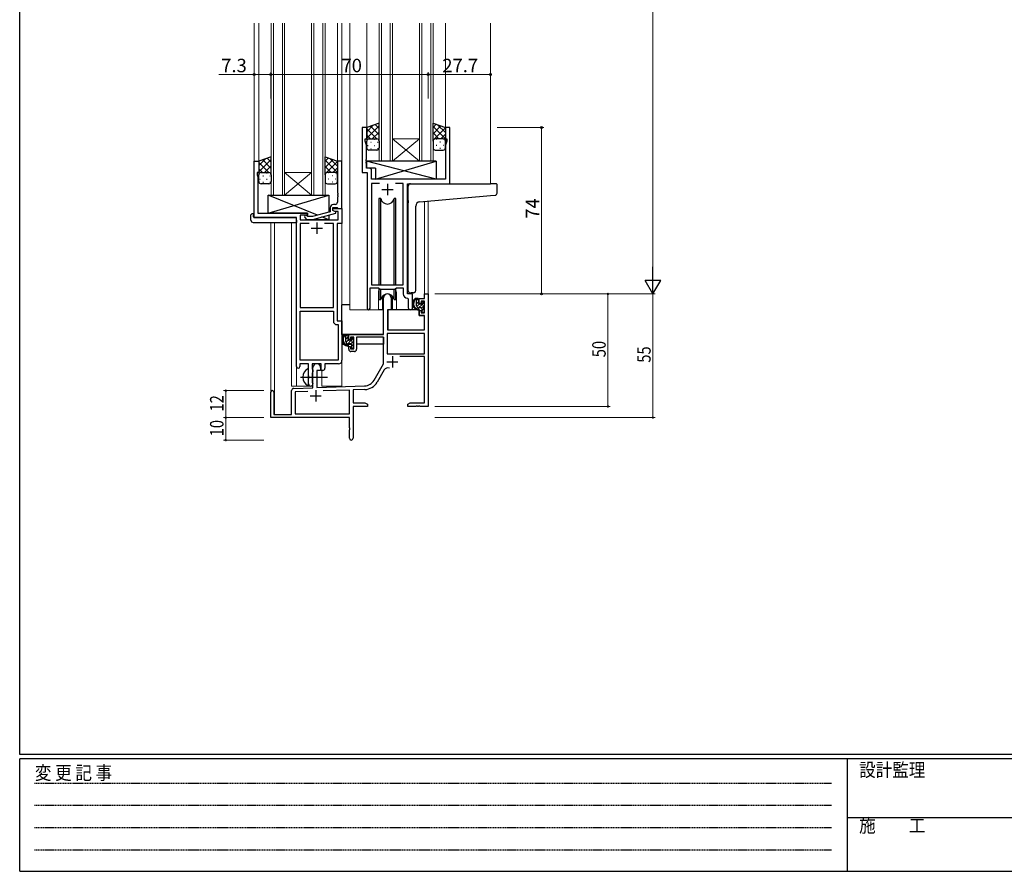
# Model space of a CAD drawing. Extents: x 0 to 1133, y 0 to 806.
# Drawn here: x 4 to 442, y 0 to 379 of the extents above; entities that cross this region are included whole.
import ezdxf

# ---------------------------------------------------------------- set-up
doc = ezdxf.new("R2010")
doc.units = 0
doc.linetypes.add('HIDDEN', pattern=[0.375, 0.25, -0.125])
doc.linetypes.add('YCENTER_1', pattern=[13, 10, -1, 1, -1])
for name, color, linetype, lineweight in [('YKK_11', 7, 'CONTINUOUS', 30), ('YKK_12', 2, 'CONTINUOUS', 13), ('YKK_13', 4, 'CONTINUOUS', 30), ('YKK_D', 6, 'CONTINUOUS', 13)]:
    doc.layers.add(name, color=color, linetype=linetype, lineweight=lineweight)
doc.layers.add('YKK_ZWAK', color=7, linetype='CONTINUOUS')
doc.styles.get("Standard").update_dxf_attribs({"font": 'ROMANS.SHX', "bigfont": 'EXTFONT.SHX'})
doc.styles.add('YKK_OSSTYLE1', font='romans.shx', dxfattribs={"width": 0.9, "bigfont": 'EXTFONT.SHX'})

# ---------------------------------------------------------------- blocks, each defined once
blk = doc.blocks.new('A201')
at = {"layer": 'YKK_ZWAK', "color": 254, "linetype": 'Continuous'}
for p, q in [((21, 35), (21, 410)), ((571, 35), (21, 35)), ((544, 34), (21, 34)), ((21, 9), (21, 34)), ((205, 34), (205, 9)), ((21, 9), (544, 9))]:
    blk.add_line(p, q, dxfattribs=at)
at = {"layer": 'YKK_ZWAK', "color": 131, "linetype": 'HIDDEN'}
for p, q in [((24.28, 28.63), (201.57, 28.63)), ((24.28, 23.68), (201.57, 23.68)), ((24.28, 18.74), (201.57, 18.74)), ((24.28, 13.79), (201.57, 13.79))]:
    blk.add_line(p, q, dxfattribs=at)
at = {"layer": 'YKK_ZWAK', "color": 131, "linetype": 'Continuous'}
blk.add_line((205, 21), (297, 21), dxfattribs=at)
at = {"layer": 'YKK_ZWAK', "color": 131, "linetype": 'Continuous', "style": 'YKK_OSSTYLE1', "width": 0.9}
for s, p in [('設計監理', (207.69, 30.05)), ('変 更 記 事', (24.37, 29.39)), ('施\u3000\u3000工', (207.69, 17.68))]:
    blk.add_text(s, height=3, dxfattribs=at).set_placement(p)

msp = doc.modelspace()

# ---------------------------------------------------------------- linework, layer by layer
at = {"layer": 'YKK_11', "linetype": 'ByBlock', "lineweight": -2, "ltscale": 0.5}
for p, q in [((158.36, 330.78), (156.36, 330.78)), ((156.36, 330.78), (156.36, 310.78)), ((158.36, 325.78), (158.36, 330.78)), ((195.36, 330.78), (193.36, 330.78)), ((193.36, 330.78), (193.36, 325.78)), ((195.36, 305.78), (195.36, 330.78)), ((157.66, 324.78), (157.66, 325.78)), ((157.66, 325.78), (158.36, 325.78)), ((158.29, 323.04), (157.66, 324.78)), ((193.36, 325.78), (194.06, 325.78)), ((194.06, 324.78), (193.43, 323.04)), ((194.06, 325.78), (194.06, 324.78)), ((158.29, 316.73), (158.29, 323.04)), ((193.43, 323.04), (193.43, 307.78)), ((108.36, 290.78), (108.36, 315.78)), ((108.36, 315.78), (110.36, 315.78)), ((110.36, 315.78), (110.36, 310.78)), ((147.36, 315.78), (145.36, 315.78)), ((145.36, 315.78), (145.36, 301.73)), ((147.36, 294.78), (147.36, 315.78)), ((158.17, 316.55), (158.29, 316.73)), ((158.17, 316), (158.17, 316.55)), ((158.29, 315.82), (158.17, 316)), ((158.17, 315.55), (158.29, 315.73)), ((158.17, 315), (158.17, 315.55)), ((158.29, 315.73), (158.29, 315.82)), ((158.29, 314.82), (158.17, 315)), ((158.29, 312.71), (158.29, 314.82)), ((159.49, 312.71), (158.29, 312.71)), ((160.49, 307.78), (160.49, 311.71)), ((110.36, 310.78), (109.66, 310.78)), ((109.66, 310.78), (109.66, 309.78)), ((109.66, 309.78), (109.99, 308.87)), ((109.99, 308.87), (109.99, 301.73)), ((156.36, 310.78), (158.56, 310.78)), ((158.56, 310.78), (158.56, 250.43)), ((193.43, 307.78), (160.49, 307.78)), ((163.97, 305.85), (160.49, 305.85)), ((163.97, 305.85), (160.49, 305.85)), ((160.49, 305.85), (160.49, 260.78)), ((174.63, 305.85), (171.15, 305.85)), ((174.63, 260.78), (174.63, 305.85)), ((176.56, 256.78), (176.56, 305.78)), ((176.56, 305.78), (195.36, 305.78)), ((109.99, 301.73), (109.87, 301.55)), ((109.87, 301.55), (109.87, 301)), ((109.87, 301), (109.99, 300.82)), ((109.99, 300.73), (109.87, 300.55)), ((109.87, 300.55), (109.87, 300)), ((109.87, 300), (109.99, 299.82)), ((109.99, 300.82), (109.99, 300.73)), ((109.99, 299.82), (109.99, 292.78)), ((145.36, 301.73), (145.48, 301.55)), ((145.48, 301), (145.36, 300.82)), ((145.36, 300.82), (145.36, 300.73)), ((145.36, 300.73), (145.48, 300.55)), ((145.48, 300), (145.36, 299.82)), ((145.36, 299.82), (145.36, 297.58)), ((145.48, 301.55), (145.48, 301)), ((145.48, 300.55), (145.48, 300)), ((142.06, 295.08), (142.06, 293.26)), ((143.36, 293.98), (143.36, 295.28)), ((143.36, 295.28), (145.16, 295.28)), ((143.36, 293.98), (143.36, 294.78)), ((143.36, 294.78), (147.36, 294.78)), ((144.22, 293.48), (143.36, 293.98)), ((144.56, 293.28), (143.36, 293.98)), ((144.36, 296.58), (143.56, 296.58)), ((145.73, 293.48), (144.22, 293.48)), ((145.16, 295.28), (145.36, 295.08)), ((145.36, 295.08), (145.66, 294.78)), ((145.66, 294.78), (147.36, 294.78)), ((145.73, 289.78), (145.73, 293.48)), ((147.36, 294.78), (147.36, 288.15)), ((127.16, 290.78), (108.36, 290.78)), ((109.99, 292.78), (131.96, 292.78)), ((127.16, 224.53), (127.16, 290.78)), ((131.96, 291.78), (128.79, 291.78)), ((128.79, 291.78), (128.79, 289.78)), ((128.79, 289.78), (145.73, 289.78)), ((130.83, 290.75), (131.61, 289.98)), ((131.61, 289.98), (134.46, 289.98)), ((132.11, 291.18), (131.68, 291.6)), ((131.96, 292.78), (131.96, 291.78)), ((134.3, 291.18), (132.11, 291.18)), ((142.06, 293.26), (134.3, 291.18)), ((134.46, 289.98), (144.56, 292.68)), ((144.56, 292.68), (144.56, 293.28)), ((132.81, 288.15), (128.79, 288.15)), ((132.81, 288.15), (128.79, 288.15)), ((128.79, 288.15), (128.79, 250.78)), ((143.53, 288.15), (139.51, 288.15)), ((143.53, 250.78), (143.53, 288.15)), ((147.36, 288.15), (145.16, 288.15)), ((145.16, 288.15), (145.16, 244.78)), ((159.86, 250.43), (159.86, 259.58)), ((159.86, 259.58), (163.56, 259.58)), ((160.49, 260.78), (174.63, 260.78)), ((163.56, 259.58), (164.29, 258.85)), ((164.29, 258.85), (170.83, 258.85)), ((170.83, 258.85), (171.56, 259.58)), ((171.56, 259.58), (174.63, 259.58)), ((174.63, 259.58), (174.63, 256.85)), ((176.54, 254.85), (176.83, 254.55)), ((178.76, 256.78), (176.56, 256.78)), ((176.83, 254.55), (176.83, 250.74)), ((178.76, 250.74), (178.76, 256.78)), ((128.79, 250.78), (143.53, 250.78)), ((128.79, 227.41), (128.79, 249.15)), ((128.79, 227.41), (128.79, 249.15)), ((128.79, 249.15), (143.53, 249.15)), ((143.53, 249.15), (143.53, 244.65)), ((145.03, 243.15), (145.73, 243.15)), ((145.16, 244.78), (147.36, 244.78)), ((145.73, 243.15), (145.73, 227.41)), ((147.36, 244.78), (147.36, 227.28)), ((132.46, 225.78), (128.66, 225.78)), ((128.66, 225.78), (128.66, 224.53)), ((145.73, 227.41), (128.79, 227.41)), ((132.46, 220.45), (132.46, 225.78)), ((138.16, 225.78), (134.09, 225.78)), ((134.09, 225.78), (134.09, 223.46)), ((134.09, 223.46), (134.24, 223.27)), ((138.16, 222.78), (138.16, 225.78)), ((145.86, 225.78), (139.79, 225.78)), ((139.79, 225.78), (139.79, 223.78)), ((132.6, 220.26), (132.46, 220.45)), ((132.46, 219.11), (132.6, 219.3)), ((132.46, 216.78), (132.46, 219.11)), ((132.6, 219.3), (132.6, 220.26)), ((134.24, 221.79), (134.09, 221.59)), ((134.09, 221.59), (134.09, 217.46)), ((134.24, 223.27), (134.46, 222.98)), ((134.46, 222.08), (134.24, 221.79)), ((134.46, 222.98), (134.46, 222.08)), ((138.79, 222.78), (138.16, 222.78)), ((134.09, 217.46), (134.24, 217.27)), ((134.24, 217.27), (134.46, 216.98)), ((134.46, 216.98), (134.46, 216.78))]:
    msp.add_line(p, q, dxfattribs=at)
at = {"layer": 'YKK_11', "ltscale": 0.5}
for p, q in [((165.06, 303.28), (170.06, 303.28)), ((167.56, 305.78), (167.56, 300.78)), ((133.66, 286.08), (138.66, 286.08)), ((136.16, 288.58), (136.16, 283.58))]:
    msp.add_line(p, q, dxfattribs=at)
at = {"layer": 'YKK_11', "color": 0, "linetype": 'ByBlock', "lineweight": -2}
for p, q in [((165.86, 238.78), (165.86, 255.08)), ((169.26, 255.08), (169.26, 249.78)), ((181.76, 254.78), (184.03, 254.78)), ((181.76, 252.48), (181.76, 254.78)), ((184.03, 256.78), (185.66, 256.78)), ((184.03, 254.78), (184.03, 256.78)), ((185.66, 256.78), (185.66, 206.78)), ((167.66, 249.78), (167.66, 240.78)), ((169.26, 249.78), (167.66, 249.78)), ((182.56, 252.48), (181.76, 252.48)), ((182.56, 253.58), (182.56, 252.48)), ((184.03, 253.58), (182.56, 253.58)), ((184.03, 248.38), (184.03, 253.58)), ((181.76, 249.48), (182.56, 249.48)), ((181.76, 247.18), (181.76, 249.48)), ((184.03, 247.18), (181.76, 247.18)), ((182.56, 249.48), (182.56, 248.38)), ((182.56, 248.38), (184.03, 248.38)), ((184.03, 240.78), (184.03, 247.18)), ((150.36, 236.48), (150.36, 238.78)), ((150.36, 238.78), (165.86, 238.78)), ((151.16, 237.58), (151.16, 236.48)), ((152.66, 237.58), (151.16, 237.58)), ((152.66, 232.38), (152.66, 237.58)), ((153.86, 237.58), (153.86, 232.18)), ((165.86, 237.58), (153.86, 237.58)), ((165.86, 225.78), (165.86, 237.58)), ((184.03, 239.15), (167.49, 239.15)), ((184.03, 239.15), (167.49, 239.15)), ((167.49, 239.15), (167.49, 230.18)), ((167.66, 240.78), (184.03, 240.78)), ((184.03, 230.18), (184.03, 239.15)), ((151.16, 236.48), (150.36, 236.48)), ((150.36, 233.48), (151.16, 233.48)), ((150.36, 232.18), (150.36, 233.48)), ((151.16, 233.48), (151.16, 232.38)), ((151.16, 232.38), (152.66, 232.38)), ((152.86, 231.18), (151.36, 231.18)), ((167.49, 230.18), (184.03, 230.18)), ((184.03, 228.98), (173.16, 228.98)), ((184.03, 208.41), (184.03, 228.98)), ((134.46, 215.11), (134.46, 224.08)), ((137.86, 224.08), (137.86, 222.78)), ((161.6, 218.41), (165.86, 225.78)), ((136.16, 222.78), (136.16, 215.17)), ((137.86, 222.78), (136.16, 222.78)), ((166.15, 223.02), (163.02, 217.59)), ((125.92, 214.81), (134.46, 215.11)), ((136.16, 215.17), (157.45, 215.91)), ((115.66, 201.78), (115.66, 213.08)), ((117.06, 213.08), (117.06, 203.18)), ((124.96, 203.18), (124.96, 213.81)), ((132.23, 213.4), (126.59, 213.2)), ((132.23, 213.4), (126.59, 213.2)), ((126.59, 213.2), (126.59, 203.41)), ((150.66, 214.04), (138.95, 213.63)), ((150.66, 203.41), (150.66, 214.04)), ((157.51, 214.28), (152.29, 214.1)), ((152.29, 214.1), (152.29, 208.41)), ((152.29, 208.41), (157.57, 208.41)), ((152.29, 206.78), (152.29, 192.59)), ((158.66, 206.78), (152.29, 206.78)), ((157.57, 208.41), (158.66, 207.78)), ((158.66, 207.78), (158.66, 206.78)), ((176.66, 207.78), (177.75, 208.41)), ((176.66, 206.78), (176.66, 207.78)), ((180.2, 206.78), (176.66, 206.78)), ((177.75, 208.41), (184.03, 208.41)), ((180.38, 206.9), (180.2, 206.78)), ((180.93, 206.9), (180.38, 206.9)), ((181.12, 206.78), (180.93, 206.9)), ((181.2, 206.78), (181.12, 206.78)), ((181.38, 206.9), (181.2, 206.78)), ((181.93, 206.9), (181.38, 206.9)), ((182.12, 206.78), (181.93, 206.9)), ((185.66, 206.78), (182.12, 206.78)), ((150.66, 201.78), (115.66, 201.78)), ((117.06, 203.18), (124.96, 203.18)), ((126.59, 203.41), (150.66, 203.41)), ((150.66, 197.23), (150.66, 201.78)), ((150.78, 197.05), (150.66, 197.23)), ((150.66, 196.32), (150.78, 196.5)), ((150.66, 192.59), (150.66, 196.32)), ((150.78, 196.5), (150.78, 197.05))]:
    msp.add_line(p, q, dxfattribs=at)
at = {"layer": 'YKK_11', "color": 2}
for p, q in [((169.76, 229.08), (169.76, 224.08)), ((167.26, 226.58), (172.26, 226.58)), ((133.16, 211.48), (138.16, 211.48)), ((135.66, 213.98), (135.66, 208.98))]:
    msp.add_line(p, q, dxfattribs=at)
at = {"layer": 'YKK_11', "linetype": 'ByBlock', "lineweight": -2, "ltscale": 0.5}
for centre, radius, start, end in [((159.49, 311.71), 1, 0, 90), ((143.56, 295.08), 1.5, 90, 180), ((144.36, 297.58), 1, 270, 360), ((131.26, 291.18), 0.6, 45, 225), ((176.63, 256.85), 2, 180, 267.5081), ((159.21, 250.43), 0.65, 180, 0), ((177.79, 250.74), 0.965, 180, 0), ((145.03, 244.65), 1.5, 180, 270), ((127.91, 224.53), 0.75, 180, 0), ((138.79, 223.78), 1, 270, 360), ((145.86, 227.28), 1.5, 270, 360), ((133.46, 216.78), 1, 180, 270), ((133.46, 216.78), 1, 270, 360)]:
    msp.add_arc(centre, radius, start, end, dxfattribs=at)
at = {"layer": 'YKK_11', "color": 0, "linetype": 'ByBlock', "lineweight": -2}
for centre, radius, start, end in [((167.56, 255.08), 1.7, 360, 180), ((151.36, 232.18), 1, 180, 270), ((152.86, 232.18), 1, 270, 360), ((136.16, 224.08), 1.7, 360, 180), ((167.71, 222.12), 1.8, 65.2987, 150), ((125.96, 213.81), 1, 92, 180), ((157.27, 220.91), 5, 272, 330), ((157.27, 220.91), 6.63, 272, 330), ((116.36, 213.08), 0.7, 360, 180), ((151.47, 192.59), 0.815, 180, 0)]:
    msp.add_arc(centre, radius, start, end, dxfattribs=at)
at = {"layer": 'YKK_12', "ltscale": 1.5}
for p, q in [((108.36, 377.28), (108.36, 305.78)), ((110.36, 377.28), (110.36, 315.78)), ((145.36, 377.28), (145.36, 315.78)), ((147.36, 377.28), (147.36, 215.78)), ((150.86, 377.28), (150.86, 249.78)), ((158.36, 377.28), (158.36, 330.28)), ((193.36, 377.28), (193.36, 330.28)), ((213.36, 377.28), (213.36, 305.78)), ((192.26, 305.78), (213.36, 305.78)), ((184.03, 297.95), (184.03, 256.78)), ((185.66, 298.09), (185.66, 256.78)), ((115.66, 288.59), (115.66, 213.08)), ((117.29, 288.59), (117.29, 203.18)), ((124.96, 215.78), (124.96, 288.59)), ((163.56, 257.28), (163.56, 249.78)), ((171.56, 257.28), (171.56, 249.78)), ((184.03, 256.78), (185.66, 256.78)), ((163.56, 249.78), (150.86, 249.78)), ((177.79, 249.78), (171.56, 249.78)), ((127.16, 224.53), (127.16, 215.78)), ((138.36, 215.78), (138.36, 222.79)), ((124.96, 215.78), (133.96, 215.78)), ((133.96, 215.78), (133.96, 215.91)), ((138.36, 215.78), (147.36, 215.78))]:
    msp.add_line(p, q, dxfattribs=at)
at = {"layer": 'YKK_12', "linetype": 'Continuous', "ltscale": 1.5}
for p, q in [((115.86, 300.78), (115.86, 377.28)), ((116.86, 377.28), (116.86, 300.78)), ((120.86, 300.78), (120.86, 377.28)), ((121.86, 377.28), (121.86, 300.78)), ((133.86, 300.78), (133.86, 377.28)), ((134.86, 377.28), (134.86, 300.78)), ((138.86, 300.78), (138.86, 377.28)), ((139.86, 377.28), (139.86, 300.78)), ((163.86, 315.78), (163.86, 377.28)), ((164.86, 377.28), (164.86, 315.78)), ((168.86, 315.78), (168.86, 377.28)), ((169.86, 377.28), (169.86, 315.78)), ((181.86, 315.78), (181.86, 377.28)), ((182.86, 377.28), (182.86, 315.78)), ((186.86, 315.78), (186.86, 377.28)), ((187.86, 377.28), (187.86, 315.78)), ((169.86, 325.78), (181.86, 325.78)), ((169.86, 315.78), (181.86, 325.78)), ((181.86, 315.78), (169.86, 325.78)), ((169.86, 315.78), (163.86, 315.78)), ((169.86, 315.78), (181.86, 315.78)), ((187.86, 315.78), (181.86, 315.78)), ((121.86, 310.78), (133.86, 310.78)), ((121.86, 300.78), (133.86, 310.78)), ((133.86, 300.78), (121.86, 310.78)), ((121.86, 300.78), (115.86, 300.78)), ((121.86, 300.78), (133.86, 300.78)), ((139.86, 300.78), (133.86, 300.78))]:
    msp.add_line(p, q, dxfattribs=at)
at = {"layer": 'YKK_12', "ltscale": 1.5}
for start, end in [(159.6359, 180), (0, 20.3641)]:
    msp.add_arc((167.56, 257.28), 4, start, end, dxfattribs=at)
at = {"layer": 'YKK_13', "ltscale": 1.5}
for p, q in [((163.86, 332.78), (158.36, 330.78)), ((158.36, 330.78), (158.36, 324.78)), ((163.86, 324.78), (163.86, 332.78)), ((187.86, 324.78), (187.86, 332.78)), ((187.86, 332.78), (193.36, 330.78)), ((193.36, 330.78), (193.36, 324.78)), ((158.36, 321.78), (158.36, 324.78)), ((159.36, 325.78), (162.86, 325.78)), ((159.36, 325.78), (162.86, 325.78)), ((163.86, 324.78), (163.86, 321.78)), ((187.86, 324.78), (187.86, 321.78)), ((192.36, 325.78), (188.86, 325.78)), ((192.36, 325.78), (188.86, 325.78)), ((193.36, 321.78), (193.36, 324.78)), ((162.86, 320.78), (159.36, 320.78)), ((188.86, 320.78), (192.36, 320.78)), ((115.86, 317.78), (110.36, 315.78)), ((110.36, 315.78), (110.36, 309.78)), ((115.86, 309.78), (115.86, 317.78)), ((139.86, 309.78), (139.86, 317.78)), ((139.86, 317.78), (145.36, 315.78)), ((145.36, 315.78), (145.36, 309.78)), ((189.28, 315.78), (158.29, 315.78)), ((158.29, 315.78), (158.29, 312.78)), ((189.28, 307.78), (158.29, 315.78)), ((162.28, 307.78), (189.28, 315.78)), ((189.28, 315.78), (189.28, 307.78)), ((162.28, 312.78), (158.29, 312.78)), ((162.28, 312.78), (162.28, 307.78)), ((110.36, 306.78), (110.36, 309.78)), ((111.36, 310.78), (114.86, 310.78)), ((111.36, 310.78), (114.86, 310.78)), ((115.86, 309.78), (115.86, 306.78)), ((139.86, 309.78), (139.86, 306.78)), ((144.36, 310.78), (140.86, 310.78)), ((144.36, 310.78), (140.86, 310.78)), ((145.36, 306.78), (145.36, 309.78)), ((189.28, 307.78), (162.28, 307.78)), ((114.86, 305.78), (111.36, 305.78)), ((140.86, 305.78), (144.36, 305.78)), ((176.86, 298.32), (176.86, 304.78)), ((177.86, 305.78), (213.36, 305.78)), ((216.06, 305.78), (213.36, 305.78)), ((216.36, 301.69), (216.36, 305.48)), ((136.54, 291.78), (114.46, 300.78)), ((114.46, 292.78), (141.46, 300.78)), ((114.46, 292.78), (114.46, 300.78)), ((114.46, 300.78), (141.46, 300.78)), ((141.46, 300.78), (141.46, 293.09)), ((163.81, 299.28), (163.81, 260.78)), ((164.6, 299.28), (163.81, 299.28)), ((164.6, 260.78), (164.6, 299.28)), ((171.31, 299.28), (170.52, 299.28)), ((170.52, 260.78), (170.52, 299.28)), ((171.31, 260.78), (171.31, 299.28)), ((176.86, 298.32), (176.86, 297.32)), ((181.98, 297.77), (213.45, 300.52)), ((213.45, 300.52), (215.45, 300.7)), ((176.86, 258.21), (176.86, 297.32)), ((180.16, 258.33), (180.16, 295.78)), ((106.87, 289.59), (106.87, 291.96)), ((107.87, 292.47), (108.06, 292.47)), ((108.06, 292.47), (108.06, 291.97)), ((108.06, 291.08), (108.06, 291.97)), ((108.36, 290.78), (126.66, 290.78)), ((131.96, 292.78), (114.46, 292.78)), ((127.16, 289.59), (127.16, 290.28)), ((127.16, 289.59), (127.16, 288.59)), ((131.96, 291.32), (131.96, 292.78)), ((131.96, 289.78), (131.96, 289.98)), ((141.46, 289.78), (131.96, 289.78)), ((141.46, 289.78), (138.38, 291.03)), ((141.46, 291.85), (141.46, 289.78)), ((107.87, 288.59), (127.16, 288.59)), ((163.81, 259.33), (163.81, 254.28)), ((164.6, 254.28), (164.6, 258.85)), ((170.52, 254.28), (170.52, 258.85)), ((171.31, 254.28), (171.31, 259.33)), ((163.81, 254.28), (164.6, 254.28)), ((165.31, 255.76), (165.31, 249.78)), ((169.81, 249.78), (169.81, 255.76)), ((170.52, 254.28), (171.31, 254.28)), ((179.16, 257.32), (177.95, 257.22)), ((179.16, 257.32), (179.25, 257.33)), ((181.23, 254.78), (179.93, 254.78)), ((180.53, 251.58), (180.53, 254.78)), ((181.53, 252.48), (181.53, 254.48)), ((147.36, 238.78), (147.36, 251.98)), ((150.86, 251.98), (147.36, 251.98)), ((165.31, 249.78), (163.56, 249.78)), ((165.31, 251.98), (165.86, 251.98)), ((181.66, 249.78), (168.08, 249.78)), ((171.56, 249.78), (169.81, 249.78)), ((182.63, 250.58), (181.53, 250.58)), ((181.66, 249.78), (181.73, 247.18)), ((182.47, 252.18), (181.83, 252.18)), ((182.93, 252.98), (182.93, 252.64)), ((182.93, 250.28), (182.93, 248.98)), ((183.94, 252.69), (183.44, 253.19)), ((183.83, 249.68), (183.83, 251.68)), ((184.03, 251.88), (184.03, 252.48)), ((167.76, 247.28), (167.66, 247.28)), ((167.78, 249.48), (167.73, 243.28)), ((181.73, 247.18), (183.7, 247.18)), ((183.23, 248.68), (183.73, 248.68)), ((184.03, 243.28), (184, 246.88)), ((184.03, 248.98), (184.03, 249.48)), ((167.66, 242.35), (167.74, 242.27)), ((167.73, 243.28), (167.75, 241.07)), ((184.01, 241.07), (184.03, 243.28)), ((165.56, 238.78), (147.36, 238.78)), ((147.56, 238.78), (147.56, 237.52)), ((149.83, 238.78), (148.53, 238.78)), ((149.13, 235.58), (149.13, 238.78)), ((150.13, 236.48), (150.13, 238.48)), ((151.53, 236.98), (151.53, 236.64)), ((152.54, 236.69), (152.04, 237.19)), ((165.76, 237.5), (165.76, 234.48)), ((168.05, 240.78), (183.71, 240.78)), ((147.56, 235.39), (147.56, 234.48)), ((147.56, 234.48), (148.14, 234.48)), ((148.84, 234.48), (151.45, 234.48)), ((151.23, 234.58), (150.13, 234.58)), ((151.07, 236.18), (150.43, 236.18)), ((151.53, 234.28), (151.53, 232.98)), ((151.83, 232.68), (152.33, 232.68)), ((152.43, 233.68), (152.43, 235.68)), ((152.43, 234.48), (152.66, 234.48)), ((152.63, 235.88), (152.63, 236.48)), ((152.63, 232.98), (152.63, 233.48)), ((165.76, 234.48), (153.86, 234.48)), ((132.46, 216.18), (132.46, 223.37))]:
    msp.add_line(p, q, dxfattribs=at)
at = {"layer": 'YKK_13', "linetype": 'Continuous', "ltscale": 1.5}
for p, q in [((158.36, 328.97), (161.19, 331.81)), ((158.36, 326.14), (163.86, 331.64)), ((162.88, 325.78), (158.36, 330.3)), ((163.86, 327.62), (160.08, 331.4)), ((160.82, 325.78), (163.86, 328.82)), ((163.86, 330.45), (162.15, 332.16)), ((187.86, 330.85), (189.27, 332.26)), ((187.86, 328.02), (191.34, 331.51)), ((193.36, 325.74), (187.86, 331.24)), ((187.86, 325.2), (193.36, 330.7)), ((193.36, 328.57), (189.9, 332.03)), ((160.05, 325.78), (158.36, 327.47)), ((158.94, 325.69), (158.98, 325.69)), ((160.19, 324.27), (160.39, 324.27)), ((161.81, 325.69), (162.01, 325.69)), ((163.22, 324.27), (163.42, 324.27)), ((163.45, 325.58), (163.86, 325.99)), ((163.86, 324.8), (163.86, 324.8)), ((190.5, 325.78), (187.86, 328.42)), ((188.06, 325.38), (187.86, 325.59)), ((188.09, 324.27), (187.89, 324.27)), ((189.51, 325.69), (189.31, 325.69)), ((191.12, 324.27), (190.92, 324.27)), ((191.27, 325.78), (193.36, 327.87)), ((192.54, 325.69), (192.34, 325.69)), ((193.33, 325.01), (193.36, 325.04)), ((158.78, 322.86), (158.98, 322.86)), ((160.19, 321.44), (160.39, 321.44)), ((161.81, 322.86), (162.01, 322.86)), ((163.22, 321.44), (163.42, 321.44)), ((188.09, 321.44), (187.92, 321.44)), ((189.51, 322.86), (189.31, 322.86)), ((191.12, 321.44), (190.92, 321.44)), ((192.54, 322.86), (192.34, 322.86)), ((110.36, 313.97), (113.19, 316.81)), ((110.36, 311.14), (115.86, 316.64)), ((115.86, 312.62), (112.08, 316.4)), ((115.86, 315.45), (114.15, 317.16)), ((139.86, 315.85), (141.27, 317.26)), ((139.86, 313.02), (143.34, 316.51)), ((145.36, 310.74), (139.86, 316.24)), ((139.86, 310.2), (145.36, 315.7)), ((145.36, 313.57), (141.9, 317.03)), ((114.88, 310.78), (110.36, 315.3)), ((112.05, 310.78), (110.36, 312.47)), ((112.82, 310.78), (115.86, 313.82)), ((115.45, 310.58), (115.86, 310.99)), ((142.5, 310.78), (139.86, 313.42)), ((143.27, 310.78), (145.36, 312.87)), ((110.78, 307.86), (110.98, 307.86)), ((110.94, 310.69), (110.98, 310.69)), ((112.19, 309.27), (112.39, 309.27)), ((113.81, 310.69), (114.01, 310.69)), ((113.81, 307.86), (114.01, 307.86)), ((115.22, 309.27), (115.42, 309.27)), ((115.86, 309.8), (115.86, 309.8)), ((140.06, 310.38), (139.86, 310.59)), ((140.09, 309.27), (139.89, 309.27)), ((141.51, 310.69), (141.31, 310.69)), ((141.51, 307.86), (141.31, 307.86)), ((143.12, 309.27), (142.92, 309.27)), ((144.54, 310.69), (144.34, 310.69)), ((144.54, 307.86), (144.34, 307.86)), ((145.33, 310.01), (145.36, 310.04)), ((112.19, 306.44), (112.39, 306.44)), ((115.22, 306.44), (115.42, 306.44)), ((140.09, 306.44), (139.92, 306.44)), ((143.12, 306.44), (142.92, 306.44)), ((180.53, 253.92), (181.36, 254.75)), ((180.53, 252.5), (181.53, 253.5)), ((180.61, 251.17), (181.66, 252.22)), ((181.43, 250.58), (182.81, 251.96)), ((182.79, 250.53), (183.83, 251.56)), ((182.93, 249.25), (183.83, 250.15)), ((183.15, 252.3), (183.74, 252.89)), ((183.78, 248.68), (184.02, 248.93)), ((149.13, 238.07), (149.83, 238.78)), ((149.13, 236.66), (150.13, 237.66)), ((151.68, 236.38), (152.26, 236.97)), ((149.17, 235.29), (150.18, 236.3)), ((149.9, 234.6), (151.33, 236.03)), ((151.28, 234.57), (152.63, 235.92)), ((151.53, 233.4), (152.43, 234.3)), ((152.22, 232.68), (152.63, 233.09))]:
    msp.add_line(p, q, dxfattribs=at)
at = {"layer": 'YKK_13', "linetype": 'YCENTER_1', "ltscale": 1.5}
msp.add_line((128.96, 219.78), (140.95, 219.78), dxfattribs=at)
at = {"layer": 'YKK_13', "ltscale": 1.5}
for centre, radius, start, end in [((159.36, 324.78), 1, 89.9999, 179.9999), ((159.36, 324.78), 1, 89.9999, 179.9999), ((162.86, 324.78), 1, 359.9999, 89.9999), ((162.86, 324.78), 1, 359.9999, 89.9999), ((188.86, 324.78), 1, 90.0001, 180.0001), ((188.86, 324.78), 1, 90.0001, 180.0001), ((192.36, 324.78), 1, 0.0001, 90.0001), ((192.36, 324.78), 1, 0.0001, 90.0001), ((159.36, 321.78), 1, 179.9999, 269.9999), ((162.86, 321.78), 1, 269.9999, 359.9999), ((188.86, 321.78), 1, 180.0001, 270.0001), ((192.36, 321.78), 1, 270.0001, 0.0001), ((111.36, 309.78), 1, 89.9999, 179.9999), ((111.36, 309.78), 1, 89.9999, 179.9999), ((111.36, 306.78), 1, 179.9999, 269.9999), ((114.86, 309.78), 1, 359.9999, 89.9999), ((114.86, 309.78), 1, 359.9999, 89.9999), ((114.86, 306.78), 1, 269.9999, 359.9999), ((140.86, 309.78), 1, 90.0001, 180.0001), ((140.86, 309.78), 1, 90.0001, 180.0001), ((140.86, 306.78), 1, 180.0001, 270.0001), ((144.36, 309.78), 1, 0.0001, 90.0001), ((144.36, 309.78), 1, 0.0001, 90.0001), ((144.36, 306.78), 1, 270.0001, 0.0001), ((177.86, 304.78), 1, 135.573, 180), ((177.86, 304.78), 1, 90, 135.573), ((177.86, 304.78), 1, 121.3673, 135.573), ((216.06, 305.48), 0.3, 0, 90), ((167.56, 299.78), 3, 189.598, 350.4058), ((215.36, 301.69), 1, 275, 0), ((182.16, 295.78), 2, 95, 180), ((107.3, 291.99), 0.427, 134.083, 183.7494), ((107.87, 289.59), 1, 180, 269.9949), ((107.64, 291.32), 1.17, 78.7837, 123.3409), ((108.36, 291.08), 0.3, 180, 270), ((126.66, 290.28), 0.5, 0, 90), ((167.56, 253.78), 3, 9.5942, 170.4066), ((177.86, 258.21), 1, 180, 275), ((181.64, 252.46), 2.89, 126.4519, 263.9039), ((181.73, 252.49), 2.5, 139.4581, 259.2522), ((179.16, 258.33), 1, 275, 0), ((179.67, 254.37), 0.3, 301.6219, 336.9504), ((180.13, 254.18), 0.2, 36.8699, 156.9504), ((180.53, 254.48), 0.3, 216.8699, 270), ((181.23, 254.48), 0.3, 0, 90), ((168.08, 249.48), 0.3, 90, 179.5), ((181.53, 251.58), 1, 180, 270), ((181.41, 249.83), 0.25, 253.6388, 125.5816), ((181.83, 252.48), 0.3, 180, 270), ((182.47, 251.88), 0.3, 33.0557, 90), ((182.63, 250.28), 0.3, 0, 90), ((182.93, 252.18), 0.25, 213.0557, 56.9443), ((183.23, 252.98), 0.3, 45, 180), ((183.23, 252.64), 0.3, 180, 236.9443), ((183.83, 251.88), 0.2, 270, 0), ((183.83, 249.48), 0.2, 0, 90), ((183.73, 252.48), 0.3, 0, 45), ((183.23, 248.98), 0.3, 180, 270), ((183.7, 246.88), 0.3, 0.5, 90), ((183.73, 248.98), 0.3, 270, 0), ((168.05, 241.08), 0.3, 180.5, 270), ((183.71, 241.08), 0.3, 270, 359.5), ((150.24, 236.46), 2.89, 126.4519, 263.9039), ((150.33, 236.49), 2.5, 139.4581, 259.2522), ((148.27, 238.37), 0.3, 301.6219, 336.9504), ((148.73, 238.18), 0.2, 36.8699, 156.9504), ((149.13, 238.48), 0.3, 216.8699, 270), ((149.83, 238.48), 0.3, 0, 90), ((151.83, 236.98), 0.3, 45, 180), ((151.83, 236.64), 0.3, 180, 236.9443), ((152.33, 236.48), 0.3, 0, 45), ((150.13, 235.58), 1, 180, 270), ((150.01, 233.83), 0.25, 253.6388, 125.5816), ((150.43, 236.48), 0.3, 180, 270), ((151.07, 235.88), 0.3, 33.0557, 90), ((151.23, 234.28), 0.3, 0, 90), ((151.53, 236.18), 0.25, 213.0557, 56.9443), ((151.83, 232.98), 0.3, 180, 270), ((152.33, 232.98), 0.3, 270, 0), ((152.43, 235.88), 0.2, 270, 0), ((152.43, 233.48), 0.2, 0, 90), ((134.16, 219.78), 4.2, 117.281, 242.719), ((132.31, 223.37), 0.154, 0, 117.281), ((132.31, 216.18), 0.154, 242.719, 0)]:
    msp.add_arc(centre, radius, start, end, dxfattribs=at)
at = {"layer": 'YKK_D'}
for p, q in [((285.66, 649.78), (285.66, 263.78)), ((188.66, 256.78), (286.66, 256.78)), ((188.66, 256.78), (286.66, 256.78)), ((188.66, 256.78), (266.66, 256.78)), ((265.66, 256.78), (265.66, 206.78)), ((285.66, 256.78), (285.66, 201.78)), ((112.66, 213.78), (94.66, 213.78)), ((95.66, 213.78), (95.66, 201.78)), ((188.66, 206.78), (266.66, 206.78)), ((112.66, 201.78), (94.66, 201.78)), ((112.66, 201.78), (94.66, 201.78)), ((95.66, 201.78), (95.66, 191.78)), ((188.66, 201.78), (286.66, 201.78)), ((112.66, 191.78), (94.66, 191.78))]:
    msp.add_line(p, q, dxfattribs=at)
at = {"layer": 'YKK_D', "ltscale": 1.5}
for p, q in [((108.36, 344.56), (108.36, 355.4)), ((115.66, 343.75), (115.66, 355.4)), ((115.66, 344.56), (115.66, 355.4)), ((185.66, 343.75), (185.66, 355.4)), ((185.66, 343.75), (185.66, 355.4)), ((213.36, 343.75), (213.36, 355.4)), ((92.64, 354.4), (108.36, 354.4)), ((108.36, 354.4), (115.66, 354.4)), ((115.66, 354.4), (185.66, 354.4)), ((185.66, 354.4), (213.36, 354.4)), ((216.36, 330.78), (237.09, 330.78)), ((236.09, 256.78), (236.09, 330.78)), ((216.36, 256.78), (237.09, 256.78))]:
    msp.add_line(p, q, dxfattribs=at)
at = {"layer": 'YKK_D', "lineweight": -2}
for p, q in [((285.66, 256.78), (285.66, 268.9)), ((285.66, 256.78), (282.16, 262.84)), ((289.16, 262.84), (282.16, 262.84)), ((285.66, 256.78), (289.16, 262.84))]:
    msp.add_line(p, q, dxfattribs=at)
at = {"layer": 'YKK_D', "linetype": 'ByBlock', "const_width": 0.85}
for points in [[(265.66, 256.67, 1), (265.66, 256.88, 1)], [(95.66, 213.67, 1), (95.66, 213.88, 1)], [(265.66, 206.88, 1), (265.66, 206.67, 1)], [(95.66, 201.67, 1), (95.66, 201.88, 1)], [(95.66, 201.88, 1), (95.66, 201.67, 1)], [(285.66, 201.88, 1), (285.66, 201.67, 1)], [(95.66, 191.88, 1), (95.66, 191.67, 1)]]:
    msp.add_lwpolyline(points, format="xyb", close=True, dxfattribs=at)
at = {"layer": 'YKK_D', "linetype": 'ByBlock', "lineweight": -2}
for centre in [(108.36, 354.4), (115.66, 354.4), (115.66, 354.4), (185.66, 354.4), (185.66, 354.4), (213.36, 354.4), (236.09, 330.78), (236.09, 256.78)]:
    msp.add_circle(centre, 0.425, dxfattribs=at)

# ---------------------------------------------------------------- block references
at = {"layer": 'YKK_ZWAK', "xscale": 2, "yscale": 2, "zscale": 2}
msp.add_blockref('A201', (-38, -18), dxfattribs=at)

# ---------------------------------------------------------------- texts
at = {"layer": 'YKK_D'}
for s, p in [('7.3', (93.64, 355.4)), ('70', (147.14, 355.4)), ('27.7', (191.99, 355.4))]:
    msp.add_text(s, height=6, dxfattribs=at).set_placement(p)
msp.add_text('74', height=6, rotation=90, dxfattribs=at).set_placement((235.09, 290.26))
at = {"layer": 'YKK_D', "width": 0.8}
for s, p in [('50', (264.66, 228.64)), ('55', (284.66, 226.21)), ('12', (94.66, 204.52)), ('10', (94.66, 193.47))]:
    msp.add_text(s, height=6, rotation=90, dxfattribs=at).set_placement(p)

doc.saveas('drawing.dxf')
